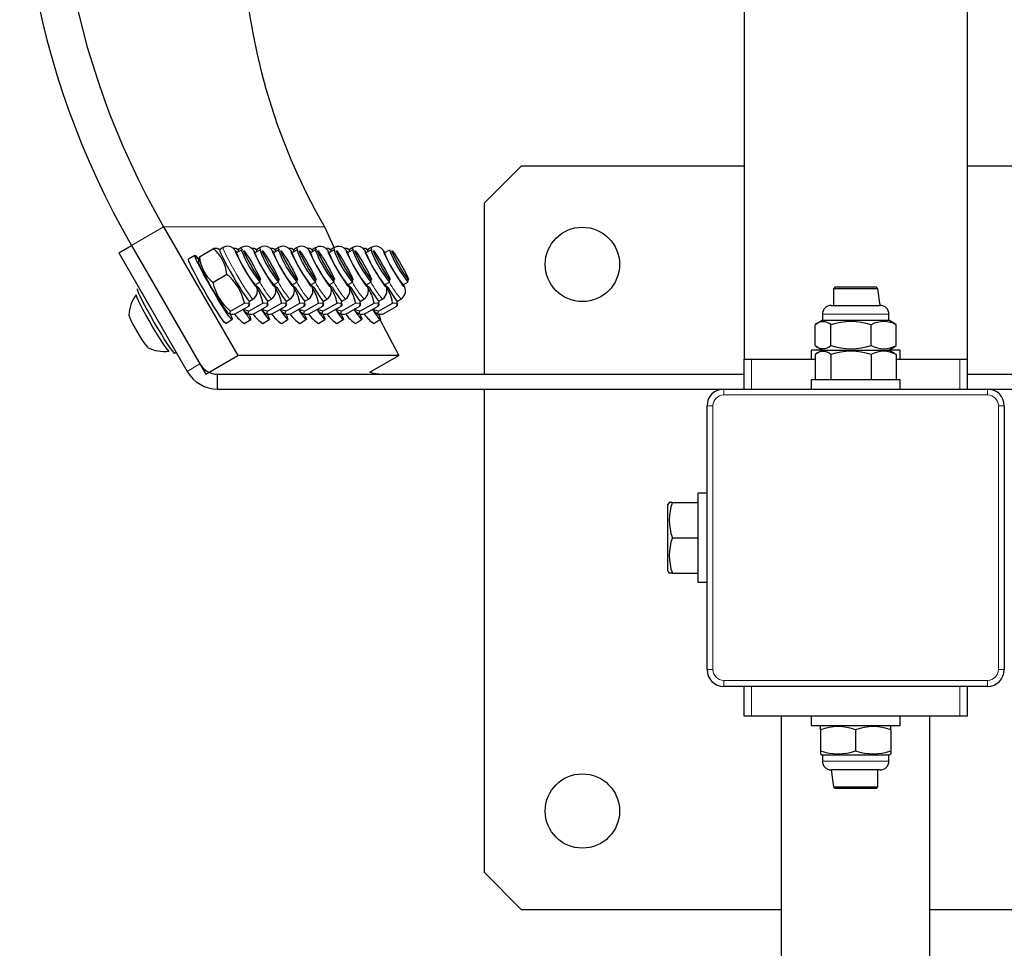
# Model space of a CAD drawing. Units: millimetres. Extents: x 1642 to 7601, y 127 to 9329.
# Drawn here: x 3142 to 3407, y 4211 to 4461 of the extents above; entities that cross this region are included whole.
import ezdxf

# ---------------------------------------------------------------- set-up
doc = ezdxf.new("R2010")
doc.units = ezdxf.units.MM
doc.header["$LTSCALE"] = 30

msp = doc.modelspace()

# ---------------------------------------------------------------- linework, layer by layer
at = {"color": 7, "linetype": 'Continuous', "lineweight": 25}
for p, q in [((3337.36, 4466.1), (3337.36, 4369.45)), ((3397.36, 4466.1), (3397.36, 4369.45)), ((3277.36, 4421.45), (3267.36, 4411.45)), ((3337.36, 4421.45), (3277.36, 4421.45)), ((3457.36, 4421.45), (3397.36, 4421.45)), ((3267.36, 4411.45), (3267.36, 4365.45)), ((3181.14, 4405.08), (3201.14, 4370.46)), ((3224.44, 4405.08), (3227.05, 4399.47)), ((3169.05, 4398.06), (3172.5, 4400.07)), ((3172.5, 4400.07), (3192.5, 4365.45)), ((3172.5, 4400.07), (3190.92, 4368.2)), ((3190.76, 4397.04), (3194.55, 4399.24)), ((3196.19, 4398.94), (3195.74, 4399.22)), ((3197.15, 4399.5), (3196.19, 4398.94)), ((3202.03, 4398.86), (3200.71, 4398.11)), ((3201.17, 4398.94), (3200.72, 4399.22)), ((3200.75, 4398.3), (3200.75, 4398.3)), ((3202.13, 4399.5), (3201.17, 4398.94)), ((3202.32, 4398.78), (3202.03, 4398.86)), ((3206.15, 4398.94), (3205.7, 4399.22)), ((3207.01, 4398.86), (3205.7, 4398.11)), ((3205.73, 4398.3), (3205.73, 4398.3)), ((3207.11, 4399.5), (3206.15, 4398.94)), ((3207.31, 4398.78), (3207.01, 4398.86)), ((3211.14, 4398.94), (3210.68, 4399.22)), ((3211.99, 4398.86), (3210.68, 4398.11)), ((3210.72, 4398.3), (3210.72, 4398.3)), ((3212.09, 4399.5), (3211.14, 4398.94)), ((3212.29, 4398.78), (3211.99, 4398.86)), ((3216.97, 4398.86), (3215.66, 4398.11)), ((3216.12, 4398.94), (3215.67, 4399.22)), ((3215.7, 4398.3), (3215.7, 4398.3)), ((3217.07, 4399.5), (3216.12, 4398.94)), ((3217.27, 4398.78), (3216.97, 4398.86)), ((3221.95, 4398.86), (3220.64, 4398.11)), ((3221.1, 4398.94), (3220.65, 4399.22)), ((3220.68, 4398.3), (3220.68, 4398.3)), ((3222.06, 4399.5), (3221.1, 4398.94)), ((3222.25, 4398.78), (3221.95, 4398.86)), ((3226.94, 4398.86), (3225.62, 4398.11)), ((3226.08, 4398.94), (3225.63, 4399.22)), ((3225.66, 4398.3), (3225.66, 4398.3)), ((3227.04, 4399.5), (3226.08, 4398.94)), ((3227.23, 4398.78), (3226.94, 4398.86)), ((3231.92, 4398.86), (3230.6, 4398.11)), ((3231.06, 4398.94), (3230.61, 4399.22)), ((3230.64, 4398.3), (3230.64, 4398.3)), ((3232.02, 4399.5), (3231.06, 4398.94)), ((3232.21, 4398.78), (3231.92, 4398.86)), ((3236.04, 4398.94), (3235.59, 4399.22)), ((3236.9, 4398.86), (3235.59, 4398.11)), ((3235.62, 4398.3), (3235.62, 4398.3)), ((3237, 4399.5), (3236.04, 4398.94)), ((3237.2, 4398.78), (3236.9, 4398.86)), ((3241.88, 4398.86), (3240.57, 4398.11)), ((3240.61, 4398.3), (3240.61, 4398.3)), ((3241.88, 4398.86), (3241.88, 4398.86)), ((3169.05, 4398.06), (3187.46, 4366.19)), ((3189.57, 4397.42), (3187.84, 4396.42)), ((3190.76, 4397.04), (3190.55, 4396.48)), ((3190.55, 4396.48), (3190.56, 4395.63)), ((3194.36, 4390.14), (3198.16, 4392.34)), ((3205.73, 4389.46), (3207.03, 4390.21)), ((3207.04, 4390.23), (3207.22, 4390.91)), ((3210.72, 4389.46), (3212.01, 4390.21)), ((3212.02, 4390.23), (3212.2, 4390.91)), ((3215.7, 4389.46), (3216.99, 4390.21)), ((3217, 4390.23), (3217.18, 4390.91)), ((3220.68, 4389.46), (3221.97, 4390.21)), ((3221.98, 4390.23), (3222.16, 4390.91)), ((3225.66, 4389.46), (3226.96, 4390.21)), ((3226.97, 4390.23), (3227.09, 4391.15)), ((3230.64, 4389.46), (3231.94, 4390.21)), ((3231.95, 4390.23), (3232.07, 4391.15)), ((3235.62, 4389.46), (3236.92, 4390.21)), ((3236.93, 4390.23), (3237.05, 4391.15)), ((3240.6, 4389.46), (3241.9, 4390.21)), ((3241.91, 4390.23), (3242.03, 4391.15)), ((3245.59, 4389.46), (3246.88, 4390.21)), ((3246.89, 4390.23), (3247.07, 4390.91)), ((3174.03, 4388.4), (3174.03, 4388.4)), ((3361.86, 4388.95), (3361.36, 4388.45)), ((3361.36, 4388.45), (3361.36, 4383.95)), ((3373.36, 4388.45), (3361.36, 4388.45)), ((3361.86, 4388.95), (3372.86, 4388.95)), ((3373.36, 4388.45), (3372.86, 4388.95)), ((3373.95, 4383.95), (3373.36, 4388.45)), ((3173.79, 4386.82), (3173.79, 4386.82)), ((3204.03, 4383.76), (3204.23, 4385.13)), ((3204.21, 4385.12), (3205.17, 4385.67)), ((3209.01, 4383.76), (3209.21, 4385.13)), ((3209.19, 4385.12), (3210.15, 4385.67)), ((3214, 4383.76), (3214.2, 4385.13)), ((3214.18, 4385.12), (3215.13, 4385.67)), ((3218.98, 4383.76), (3219.18, 4385.13)), ((3219.16, 4385.12), (3220.11, 4385.67)), ((3223.96, 4383.76), (3224.16, 4385.13)), ((3224.14, 4385.12), (3225.1, 4385.67)), ((3228.94, 4383.76), (3229.14, 4385.13)), ((3229.12, 4385.12), (3230.08, 4385.67)), ((3233.92, 4383.76), (3234.12, 4385.13)), ((3234.1, 4385.12), (3235.06, 4385.67)), ((3238.9, 4383.76), (3239.1, 4385.13)), ((3239.08, 4385.12), (3240.04, 4385.67)), ((3243.89, 4383.76), (3244.08, 4385.13)), ((3244.07, 4385.12), (3245.02, 4385.67)), ((3199.1, 4382.4), (3202.9, 4384.6)), ((3200.24, 4381.56), (3204.03, 4383.76)), ((3204.09, 4382.4), (3202.5, 4382.87)), ((3204.09, 4382.4), (3207.88, 4384.6)), ((3205.22, 4381.56), (3209.01, 4383.76)), ((3209.07, 4382.4), (3207.48, 4382.87)), ((3209.07, 4382.4), (3212.86, 4384.6)), ((3210.2, 4381.56), (3214, 4383.76)), ((3214.05, 4382.4), (3212.46, 4382.87)), ((3214.05, 4382.4), (3217.84, 4384.6)), ((3215.18, 4381.56), (3218.98, 4383.76)), ((3219.03, 4382.4), (3217.44, 4382.87)), ((3219.03, 4382.4), (3222.82, 4384.6)), ((3220.17, 4381.56), (3223.96, 4383.76)), ((3224.01, 4382.4), (3222.42, 4382.87)), ((3224.01, 4382.4), (3227.81, 4384.6)), ((3225.15, 4381.56), (3228.94, 4383.76)), ((3228.99, 4382.4), (3227.4, 4382.87)), ((3228.99, 4382.4), (3232.79, 4384.6)), ((3230.13, 4381.56), (3233.92, 4383.76)), ((3233.98, 4382.4), (3232.39, 4382.87)), ((3233.98, 4382.4), (3237.77, 4384.6)), ((3235.11, 4381.56), (3238.9, 4383.76)), ((3238.96, 4382.4), (3237.37, 4382.87)), ((3238.96, 4382.4), (3242.75, 4384.6)), ((3240.09, 4381.56), (3243.89, 4383.76)), ((3360.77, 4383.95), (3373.95, 4383.95)), ((3197.88, 4379.12), (3199.5, 4380.16)), ((3198.54, 4381.87), (3199.05, 4381.58)), ((3202.86, 4379.12), (3204.59, 4380.12)), ((3203.52, 4381.87), (3204.03, 4381.58)), ((3207.84, 4379.12), (3209.57, 4380.12)), ((3208.5, 4381.87), (3209.01, 4381.58)), ((3212.83, 4379.12), (3214.55, 4380.12)), ((3213.49, 4381.87), (3214, 4381.58)), ((3217.81, 4379.12), (3219.43, 4380.16)), ((3218.47, 4381.87), (3218.98, 4381.58)), ((3222.79, 4379.12), (3224.52, 4380.12)), ((3223.45, 4381.87), (3223.96, 4381.58)), ((3227.77, 4379.12), (3229.5, 4380.12)), ((3228.43, 4381.87), (3228.94, 4381.58)), ((3232.75, 4379.12), (3234.37, 4380.16)), ((3233.41, 4381.87), (3233.92, 4381.58)), ((3237.73, 4379.12), (3239.35, 4380.16)), ((3238.39, 4381.87), (3238.9, 4381.58)), ((3239.35, 4380.16), (3244.44, 4370.46)), ((3358.43, 4379.95), (3356.48, 4378.77)), ((3358.43, 4381.61), (3358.43, 4379.95)), ((3358.43, 4379.95), (3376.29, 4379.95)), ((3376.29, 4379.95), (3376.29, 4381.61)), ((3377.64, 4379.17), (3376.29, 4379.95)), ((3356.48, 4373.13), (3356.48, 4378.77)), ((3360.68, 4373.13), (3360.68, 4378.77)), ((3371.56, 4373.13), (3371.56, 4378.77)), ((3378.24, 4373.13), (3378.24, 4378.77)), ((3182.58, 4371.68), (3182.58, 4371.68)), ((3355.36, 4371.95), (3355.36, 4369.45)), ((3356.27, 4371.95), (3355.36, 4371.95)), ((3358.43, 4371.95), (3356.27, 4371.95)), ((3356.48, 4373.13), (3358.43, 4371.95)), ((3358.43, 4371.95), (3356.48, 4370.77)), ((3358.43, 4371.95), (3376.29, 4371.95)), ((3376.29, 4371.95), (3377.64, 4372.73)), ((3377.64, 4371.17), (3376.29, 4371.95)), ((3379.36, 4371.95), (3376.29, 4371.95)), ((3379.36, 4369.45), (3379.36, 4371.95)), ((3184.07, 4371.1), (3184.49, 4371.35)), ((3192.5, 4365.45), (3201.14, 4370.46)), ((3244.44, 4370.46), (3201.14, 4370.46)), ((3236.67, 4365.96), (3244.44, 4370.46)), ((3337.36, 4361.45), (3337.36, 4369.45)), ((3337.36, 4369.45), (3339.36, 4369.45)), ((3339.36, 4369.45), (3356.48, 4369.45)), ((3356.48, 4370.77), (3356.48, 4363.95)), ((3360.68, 4370.77), (3360.68, 4363.95)), ((3371.56, 4370.77), (3371.56, 4363.95)), ((3378.24, 4370.77), (3378.24, 4363.95)), ((3378.24, 4369.45), (3395.36, 4369.45)), ((3395.36, 4369.45), (3397.36, 4369.45)), ((3397.36, 4369.45), (3397.36, 4361.45)), ((3192.5, 4365.45), (3192.5, 4365.45)), ((3195.68, 4361.45), (3195.68, 4365.45)), ((3195.68, 4365.45), (3337.36, 4365.45)), ((3355.36, 4363.95), (3355.36, 4361.45)), ((3356.27, 4363.95), (3355.36, 4363.95)), ((3379.36, 4363.95), (3356.27, 4363.95)), ((3379.36, 4361.45), (3379.36, 4363.95)), ((3397.36, 4365.45), (3539.04, 4365.45)), ((3195.68, 4361.45), (3331.86, 4361.45)), ((3267.36, 4361.45), (3267.36, 4231.45)), ((3331.86, 4361.45), (3402.86, 4361.45)), ((3402.86, 4361.45), (3539.04, 4361.45)), ((3327.36, 4285.95), (3327.36, 4356.95)), ((3407.36, 4356.95), (3407.36, 4285.95)), ((3327.36, 4333.45), (3324.86, 4333.45)), ((3324.86, 4333.45), (3324.86, 4309.45)), ((3317.19, 4330.95), (3316.86, 4330.38)), ((3316.86, 4312.52), (3316.86, 4330.38)), ((3318.04, 4330.95), (3317.19, 4330.95)), ((3318.04, 4330.95), (3324.86, 4330.95)), ((3318.04, 4321.45), (3324.86, 4321.45)), ((3316.86, 4312.52), (3317.19, 4311.95)), ((3318.04, 4311.95), (3317.19, 4311.95)), ((3318.04, 4311.95), (3324.86, 4311.95)), ((3324.86, 4309.45), (3327.36, 4309.45)), ((3402.86, 4281.45), (3331.86, 4281.45)), ((3337.36, 4273.45), (3337.36, 4281.45)), ((3397.36, 4281.45), (3397.36, 4273.45)), ((3339.36, 4273.45), (3337.36, 4273.45)), ((3395.36, 4273.45), (3339.36, 4273.45)), ((3347.36, 1969.45), (3347.36, 4273.45)), ((3355.36, 4273.45), (3355.36, 4270.95)), ((3355.36, 4270.95), (3379.36, 4270.95)), ((3376.86, 4270.62), (3376.29, 4270.95)), ((3379.36, 4270.95), (3379.36, 4273.45)), ((3387.36, 1969.45), (3387.36, 4273.45)), ((3397.36, 4273.45), (3395.36, 4273.45)), ((3357.86, 4270.62), (3357.86, 4270.62)), ((3357.86, 4269.77), (3357.86, 4270.62)), ((3357.86, 4269.77), (3357.86, 4264.13)), ((3367.36, 4269.77), (3367.36, 4264.13)), ((3376.86, 4269.77), (3376.86, 4270.62)), ((3376.86, 4269.77), (3376.86, 4264.13)), ((3357.86, 4264.13), (3357.86, 4263.28)), ((3357.86, 4263.28), (3358.43, 4262.95)), ((3376.29, 4262.95), (3376.86, 4263.28)), ((3376.86, 4264.13), (3376.86, 4263.28)), ((3358.43, 4262.95), (3358.43, 4261.3)), ((3376.29, 4262.95), (3358.43, 4262.95)), ((3376.29, 4261.3), (3376.29, 4262.95)), ((3360.77, 4258.95), (3361.36, 4254.45)), ((3373.95, 4258.95), (3360.77, 4258.95)), ((3373.36, 4254.45), (3373.36, 4258.95)), ((3361.36, 4254.45), (3361.86, 4253.95)), ((3361.36, 4254.45), (3361.82, 4254.45)), ((3361.82, 4254.45), (3373.36, 4254.45)), ((3362.28, 4253.95), (3361.86, 4253.95)), ((3372.86, 4253.95), (3362.28, 4253.95)), ((3372.86, 4253.95), (3373.36, 4254.45)), ((3267.36, 4231.45), (3277.36, 4221.45)), ((3277.36, 4221.45), (3347.36, 4221.45)), ((3387.36, 4221.45), (3457.36, 4221.45))]:
    msp.add_line(p, q, dxfattribs=at)
at = {"color": 8, "linetype": 'Continuous', "lineweight": 18}
for p, q in [((3172.5, 4400.07), (3181.14, 4405.08)), ((3224.44, 4405.08), (3181.14, 4405.08)), ((3376.29, 4381.61), (3358.43, 4381.61)), ((3339.36, 4369.45), (3339.36, 4361.45)), ((3395.36, 4361.45), (3395.36, 4369.45)), ((3187.46, 4366.19), (3190.92, 4368.2)), ((3331.86, 4359.85), (3331.86, 4361.45)), ((3402.86, 4359.85), (3402.86, 4361.45)), ((3402.86, 4359.85), (3331.86, 4359.85)), ((3327.36, 4356.95), (3328.96, 4356.95)), ((3328.96, 4356.95), (3328.96, 4285.95)), ((3405.76, 4285.95), (3405.76, 4356.95)), ((3405.76, 4356.95), (3407.36, 4356.95)), ((3327.36, 4285.95), (3328.96, 4285.95)), ((3405.76, 4285.95), (3407.36, 4285.95)), ((3331.86, 4283.05), (3402.86, 4283.05)), ((3331.86, 4281.45), (3331.86, 4283.05)), ((3402.86, 4281.45), (3402.86, 4283.05)), ((3339.36, 4281.45), (3339.36, 4273.45)), ((3395.36, 4273.45), (3395.36, 4281.45)), ((3358.43, 4261.3), (3376.29, 4261.3))]:
    msp.add_line(p, q, dxfattribs=at)
at = {"color": 7, "linetype": 'Continuous', "lineweight": 25, "flags": 128}
for points in [[(3195.74, 4399.22), (3195.6, 4399.28), (3194.55, 4399.24)], [(3196.19, 4398.94), (3196.17, 4398.9), (3196.25, 4398.56), (3196.52, 4397.92), (3196.96, 4397.01), (3197.55, 4395.86), (3198.26, 4394.53), (3199.07, 4393.09), (3199.92, 4391.59), (3200.79, 4390.12), (3201.64, 4388.74), (3202.41, 4387.51), (3203.09, 4386.49), (3203.62, 4385.73), (3204, 4385.26), (3204.2, 4385.12), (3204.21, 4385.12)], [(3200.72, 4399.22), (3200.58, 4399.28), (3199.92, 4399.26)], [(3207.16, 4391.15), (3207.22, 4390.9), (3207.09, 4390.97), (3206.79, 4391.35), (3206.35, 4392.01), (3205.78, 4392.89), (3205.16, 4393.93), (3204.51, 4395.03), (3203.9, 4396.12), (3203.38, 4397.09), (3202.98, 4397.88), (3202.74, 4398.42), (3202.68, 4398.67), (3202.81, 4398.6), (3203.11, 4398.22), (3203.56, 4397.56), (3204.12, 4396.68), (3204.75, 4395.64), (3205.39, 4394.54), (3206, 4393.45), (3206.53, 4392.48), (3206.92, 4391.69), (3207.16, 4391.15)], [(3205.7, 4399.22), (3205.56, 4399.28), (3204.9, 4399.26)], [(3212.14, 4391.15), (3212.2, 4390.9), (3212.07, 4390.97), (3211.78, 4391.35), (3211.33, 4392.01), (3210.77, 4392.89), (3210.14, 4393.93), (3209.49, 4395.03), (3208.88, 4396.12), (3208.36, 4397.09), (3207.96, 4397.88), (3207.72, 4398.42), (3207.67, 4398.67), (3207.79, 4398.6), (3208.09, 4398.22), (3208.54, 4397.56), (3209.1, 4396.68), (3209.73, 4395.64), (3210.37, 4394.54), (3210.98, 4393.45), (3211.51, 4392.48), (3211.9, 4391.69), (3212.14, 4391.15)], [(3210.68, 4399.22), (3210.54, 4399.28), (3209.88, 4399.26)], [(3217.12, 4391.15), (3217.18, 4390.9), (3217.06, 4390.97), (3216.76, 4391.35), (3216.31, 4392.01), (3215.75, 4392.89), (3215.12, 4393.93), (3214.47, 4395.03), (3213.86, 4396.12), (3213.34, 4397.09), (3212.94, 4397.88), (3212.71, 4398.42), (3212.65, 4398.67), (3212.77, 4398.6), (3213.07, 4398.22), (3213.52, 4397.56), (3214.08, 4396.68), (3214.71, 4395.64), (3215.35, 4394.54), (3215.96, 4393.45), (3216.49, 4392.48), (3216.89, 4391.69), (3217.12, 4391.15)], [(3215.67, 4399.22), (3215.52, 4399.28), (3214.86, 4399.26)], [(3222.1, 4391.15), (3222.16, 4390.9), (3222.04, 4390.97), (3221.74, 4391.35), (3221.29, 4392.01), (3220.73, 4392.89), (3220.1, 4393.93), (3219.46, 4395.03), (3218.85, 4396.12), (3218.32, 4397.09), (3217.92, 4397.88), (3217.69, 4398.42), (3217.63, 4398.67), (3217.75, 4398.6), (3218.05, 4398.22), (3218.5, 4397.56), (3219.06, 4396.68), (3219.69, 4395.64), (3220.34, 4394.54), (3220.95, 4393.45), (3221.47, 4392.48), (3221.87, 4391.69), (3222.1, 4391.15)], [(3220.65, 4399.22), (3220.51, 4399.28), (3219.84, 4399.26)], [(3227.09, 4391.15), (3227.14, 4390.9), (3227.02, 4390.97), (3226.72, 4391.35), (3226.27, 4392.01), (3225.71, 4392.89), (3225.08, 4393.93), (3224.44, 4395.03), (3223.83, 4396.12), (3223.3, 4397.09), (3222.91, 4397.88), (3222.67, 4398.42), (3222.61, 4398.67), (3222.74, 4398.6), (3223.04, 4398.22), (3223.48, 4397.56), (3224.04, 4396.68), (3224.67, 4395.64), (3225.32, 4394.54), (3225.93, 4393.45), (3226.45, 4392.48), (3226.85, 4391.69), (3227.09, 4391.15)], [(3225.63, 4399.22), (3225.49, 4399.28), (3224.82, 4399.26)], [(3232.07, 4391.15), (3232.13, 4390.9), (3232, 4390.97), (3231.7, 4391.35), (3231.25, 4392.01), (3230.69, 4392.89), (3230.06, 4393.93), (3229.42, 4395.03), (3228.81, 4396.12), (3228.28, 4397.09), (3227.89, 4397.88), (3227.65, 4398.42), (3227.59, 4398.67), (3227.72, 4398.6), (3228.02, 4398.22), (3228.46, 4397.56), (3229.03, 4396.68), (3229.65, 4395.64), (3230.3, 4394.54), (3230.91, 4393.45), (3231.43, 4392.48), (3231.83, 4391.69), (3232.07, 4391.15)], [(3230.61, 4399.22), (3230.47, 4399.28), (3229.81, 4399.26)], [(3237.05, 4391.15), (3237.11, 4390.9), (3236.98, 4390.97), (3236.68, 4391.35), (3236.23, 4392.01), (3235.67, 4392.89), (3235.05, 4393.93), (3234.4, 4395.03), (3233.79, 4396.12), (3233.27, 4397.09), (3232.87, 4397.88), (3232.63, 4398.42), (3232.57, 4398.67), (3232.7, 4398.6), (3233, 4398.22), (3233.45, 4397.56), (3234.01, 4396.68), (3234.64, 4395.64), (3235.28, 4394.54), (3235.89, 4393.45), (3236.41, 4392.48), (3236.81, 4391.69), (3237.05, 4391.15)], [(3235.59, 4399.22), (3235.45, 4399.28), (3234.79, 4399.26)], [(3242.03, 4391.15), (3242.09, 4390.9), (3241.96, 4390.97), (3241.66, 4391.35), (3241.22, 4392.01), (3240.66, 4392.89), (3240.03, 4393.93), (3239.38, 4395.03), (3238.77, 4396.12), (3238.25, 4397.09), (3237.85, 4397.88), (3237.61, 4398.42), (3237.56, 4398.67), (3237.68, 4398.6), (3237.98, 4398.22), (3238.43, 4397.56), (3238.99, 4396.68), (3239.62, 4395.64), (3240.26, 4394.54), (3240.87, 4393.45), (3241.4, 4392.48), (3241.79, 4391.69), (3242.03, 4391.15)], [(3247.01, 4391.15), (3247.07, 4390.9), (3246.95, 4390.97), (3246.65, 4391.35), (3246.2, 4392.01), (3245.64, 4392.89), (3245.01, 4393.93), (3244.36, 4395.03), (3243.75, 4396.12), (3243.23, 4397.09), (3242.83, 4397.88), (3242.6, 4398.42), (3242.54, 4398.67), (3242.66, 4398.6), (3242.96, 4398.22), (3243.41, 4397.56), (3243.97, 4396.68), (3244.6, 4395.64), (3245.24, 4394.54), (3245.85, 4393.45), (3246.38, 4392.48), (3246.77, 4391.69), (3247.01, 4391.15)], [(3197.88, 4379.12), (3197.77, 4379.16), (3197.46, 4379.48), (3196.99, 4380.09), (3196.37, 4380.99), (3195.62, 4382.13), (3194.77, 4383.47), (3193.85, 4384.97), (3192.9, 4386.57), (3191.94, 4388.22), (3191.02, 4389.85), (3190.16, 4391.4), (3189.41, 4392.82), (3188.77, 4394.06), (3188.29, 4395.07), (3187.97, 4395.82), (3187.83, 4396.27), (3187.84, 4396.42)], [(3199.5, 4380.16), (3199.19, 4380.48), (3198.72, 4381.1), (3198.09, 4381.99), (3197.34, 4383.13), (3196.49, 4384.48), (3195.58, 4385.98), (3194.62, 4387.58), (3193.67, 4389.22), (3192.75, 4390.85), (3191.89, 4392.4), (3191.13, 4393.82), (3190.5, 4395.06), (3190.02, 4396.07), (3189.7, 4396.82), (3189.55, 4397.28), (3189.59, 4397.43), (3189.81, 4397.26), (3190.2, 4396.79), (3190.55, 4396.48)], [(3198.54, 4381.87), (3198.51, 4381.89), (3198.22, 4382.2), (3197.76, 4382.82), (3197.15, 4383.71), (3196.42, 4384.84), (3195.61, 4386.16), (3194.75, 4387.59), (3193.88, 4389.08), (3193.04, 4390.56), (3192.28, 4391.96), (3191.62, 4393.2), (3191.11, 4394.24), (3190.75, 4395.02), (3190.58, 4395.51), (3190.56, 4395.63)], [(3174.03, 4388.4), (3174.01, 4388.36), (3174.07, 4388.05), (3174.31, 4387.43), (3174.72, 4386.53), (3175.28, 4385.39), (3175.99, 4384.05), (3176.8, 4382.55), (3177.7, 4380.95), (3178.64, 4379.3), (3179.6, 4377.68), (3180.54, 4376.12), (3181.42, 4374.7), (3182.22, 4373.46), (3182.91, 4372.45), (3183.45, 4371.7), (3183.84, 4371.25), (3184.05, 4371.1), (3184.07, 4371.1)], [(3205.87, 4389.53), (3206.62, 4388.74), (3207.4, 4387.51), (3208.07, 4386.49), (3208.61, 4385.73), (3208.98, 4385.26), (3209.18, 4385.12), (3209.19, 4385.12)], [(3210.85, 4389.53), (3211.6, 4388.74), (3212.38, 4387.51), (3213.05, 4386.49), (3213.59, 4385.73), (3213.96, 4385.26), (3214.16, 4385.12), (3214.18, 4385.12)], [(3215.84, 4389.53), (3216.58, 4388.74), (3217.36, 4387.51), (3218.03, 4386.49), (3218.57, 4385.73), (3218.95, 4385.26), (3219.15, 4385.12), (3219.16, 4385.12)], [(3220.82, 4389.53), (3221.56, 4388.74), (3222.34, 4387.51), (3223.01, 4386.49), (3223.55, 4385.73), (3223.93, 4385.26), (3224.13, 4385.12), (3224.14, 4385.12)], [(3225.8, 4389.53), (3226.55, 4388.74), (3227.32, 4387.51), (3227.99, 4386.49), (3228.53, 4385.73), (3228.91, 4385.26), (3229.11, 4385.12), (3229.12, 4385.12)], [(3230.78, 4389.53), (3231.53, 4388.74), (3232.3, 4387.51), (3232.98, 4386.49), (3233.51, 4385.73), (3233.89, 4385.26), (3234.09, 4385.12), (3234.1, 4385.12)], [(3235.76, 4389.53), (3236.51, 4388.74), (3237.28, 4387.51), (3237.96, 4386.49), (3238.5, 4385.73), (3238.87, 4385.26), (3239.07, 4385.12), (3239.08, 4385.12)], [(3240.74, 4389.53), (3241.49, 4388.74), (3242.27, 4387.51), (3242.94, 4386.49), (3243.48, 4385.73), (3243.85, 4385.26), (3244.05, 4385.12), (3244.07, 4385.12)], [(3182.58, 4371.68), (3182.53, 4371.69), (3182.29, 4371.9), (3181.88, 4372.42), (3181.32, 4373.22), (3180.63, 4374.26), (3179.84, 4375.51), (3178.98, 4376.91), (3178.09, 4378.41), (3177.21, 4379.94), (3176.36, 4381.44), (3175.59, 4382.86), (3174.92, 4384.12), (3174.39, 4385.19), (3174.01, 4386.01), (3173.81, 4386.56), (3173.78, 4386.81), (3173.79, 4386.82)], [(3200.24, 4381.56), (3199.88, 4381.51), (3199.24, 4381.51), (3198.92, 4381.72), (3199.1, 4382.4)], [(3202.9, 4384.6), (3203.94, 4384.64), (3204.22, 4384.42), (3204.15, 4383.99), (3204.03, 4383.76)], [(3205.22, 4381.56), (3204.87, 4381.51), (3204.22, 4381.51), (3203.9, 4381.72), (3204.09, 4382.4)], [(3207.88, 4384.6), (3208.92, 4384.64), (3209.2, 4384.42), (3209.13, 4383.99), (3209.01, 4383.76)], [(3210.2, 4381.56), (3209.85, 4381.51), (3209.2, 4381.51), (3208.88, 4381.72), (3209.07, 4382.4)], [(3212.86, 4384.6), (3213.91, 4384.64), (3214.19, 4384.42), (3214.11, 4383.99), (3214, 4383.76)], [(3215.18, 4381.56), (3214.83, 4381.51), (3214.18, 4381.51), (3213.87, 4381.72), (3214.05, 4382.4)], [(3217.84, 4384.6), (3218.89, 4384.64), (3219.17, 4384.42), (3219.1, 4383.99), (3218.98, 4383.76)], [(3220.17, 4381.56), (3219.81, 4381.51), (3219.16, 4381.51), (3218.85, 4381.72), (3219.03, 4382.4)], [(3222.82, 4384.6), (3223.87, 4384.64), (3224.15, 4384.42), (3224.08, 4383.99), (3223.96, 4383.76)], [(3225.15, 4381.56), (3224.79, 4381.51), (3224.14, 4381.51), (3223.83, 4381.72), (3224.01, 4382.4)], [(3227.81, 4384.6), (3228.85, 4384.64), (3229.13, 4384.42), (3229.06, 4383.99), (3228.94, 4383.76)], [(3230.13, 4381.56), (3229.77, 4381.51), (3229.13, 4381.51), (3228.81, 4381.72), (3228.99, 4382.4)], [(3232.79, 4384.6), (3233.83, 4384.64), (3234.11, 4384.42), (3234.04, 4383.99), (3233.92, 4383.76)], [(3235.11, 4381.56), (3234.76, 4381.51), (3234.11, 4381.51), (3233.79, 4381.72), (3233.98, 4382.4)], [(3237.77, 4384.6), (3238.81, 4384.64), (3239.09, 4384.42), (3239.02, 4383.99), (3238.9, 4383.76)], [(3240.09, 4381.56), (3239.74, 4381.51), (3239.09, 4381.51), (3238.77, 4381.72), (3238.96, 4382.4)], [(3242.75, 4384.6), (3243.8, 4384.64), (3244.08, 4384.42), (3244, 4383.99), (3243.89, 4383.76)], [(3199.05, 4381.58), (3199.35, 4381.06), (3199.58, 4380.46), (3199.63, 4380.15), (3199.5, 4380.16)], [(3204.03, 4381.58), (3204.33, 4381.06), (3204.56, 4380.46), (3204.61, 4380.15), (3204.48, 4380.16)], [(3209.01, 4381.58), (3209.31, 4381.06), (3209.54, 4380.46), (3209.59, 4380.15), (3209.46, 4380.16)], [(3214, 4381.58), (3214.29, 4381.06), (3214.52, 4380.46), (3214.57, 4380.15), (3214.44, 4380.16)], [(3218.98, 4381.58), (3219.27, 4381.06), (3219.5, 4380.46), (3219.56, 4380.15), (3219.43, 4380.16)], [(3223.96, 4381.58), (3224.25, 4381.06), (3224.49, 4380.46), (3224.54, 4380.15), (3224.41, 4380.16)], [(3228.94, 4381.58), (3229.23, 4381.06), (3229.47, 4380.46), (3229.52, 4380.15), (3229.39, 4380.16)], [(3233.92, 4381.58), (3234.22, 4381.06), (3234.45, 4380.46), (3234.5, 4380.15), (3234.37, 4380.16)], [(3238.9, 4381.58), (3239.2, 4381.06), (3239.43, 4380.46), (3239.48, 4380.15), (3239.35, 4380.16)], [(3378.24, 4378.77), (3377.8, 4379.07), (3377.64, 4379.17)], [(3377.64, 4372.73), (3377.81, 4372.83), (3378.24, 4373.13)], [(3377.64, 4371.17), (3377.75, 4371.11), (3378.24, 4370.77)], [(3238.98, 4365.45), (3237.55, 4365.64), (3236.67, 4365.96)]]:
    msp.add_lwpolyline(points, dxfattribs=at)
at = {"color": 8, "linetype": 'Continuous', "lineweight": 18, "flags": 128}
for points in [[(3205.17, 4385.67), (3205.16, 4385.67), (3204.96, 4385.82), (3204.58, 4386.28), (3204.04, 4387.04), (3203.37, 4388.06), (3202.59, 4389.29), (3201.75, 4390.68), (3200.88, 4392.15), (3200.02, 4393.64), (3199.22, 4395.09), (3198.5, 4396.41), (3197.91, 4397.56), (3197.48, 4398.48), (3197.21, 4399.12), (3197.13, 4399.45), (3197.15, 4399.5)], [(3200.48, 4398.6), (3200.4, 4398.57), (3200.5, 4398.24), (3200.52, 4398.19)], [(3200.75, 4398.3), (3200.72, 4398.33), (3200.48, 4398.6)], [(3205.46, 4398.6), (3205.38, 4398.57), (3205.49, 4398.24), (3205.51, 4398.19)], [(3205.73, 4398.3), (3205.7, 4398.33), (3205.46, 4398.6)], [(3210.44, 4398.6), (3210.36, 4398.57), (3210.47, 4398.24), (3210.49, 4398.19)], [(3210.72, 4398.3), (3210.69, 4398.33), (3210.44, 4398.6)], [(3215.42, 4398.6), (3215.35, 4398.57), (3215.45, 4398.24), (3215.47, 4398.19)], [(3215.7, 4398.3), (3215.67, 4398.33), (3215.42, 4398.6)], [(3220.4, 4398.6), (3220.33, 4398.57), (3220.43, 4398.24), (3220.45, 4398.19)], [(3220.68, 4398.3), (3220.65, 4398.33), (3220.4, 4398.6)], [(3225.38, 4398.6), (3225.31, 4398.57), (3225.41, 4398.24), (3225.43, 4398.19)], [(3225.66, 4398.3), (3225.63, 4398.33), (3225.38, 4398.6)], [(3230.37, 4398.6), (3230.29, 4398.57), (3230.39, 4398.24), (3230.41, 4398.19)], [(3230.64, 4398.3), (3230.61, 4398.33), (3230.37, 4398.6)], [(3235.35, 4398.6), (3235.27, 4398.57), (3235.37, 4398.24), (3235.39, 4398.19)], [(3235.62, 4398.3), (3235.59, 4398.33), (3235.35, 4398.6)], [(3240.33, 4398.6), (3240.25, 4398.57), (3240.36, 4398.24), (3240.38, 4398.19)], [(3240.61, 4398.3), (3240.58, 4398.33), (3240.33, 4398.6)], [(3205.58, 4389.43), (3205.87, 4389.06), (3206.03, 4388.94), (3206.02, 4389.12), (3205.86, 4389.53)], [(3210.56, 4389.43), (3210.85, 4389.06), (3211.01, 4388.94), (3211, 4389.12), (3210.84, 4389.53)], [(3215.54, 4389.43), (3215.83, 4389.06), (3216, 4388.94), (3215.98, 4389.12), (3215.82, 4389.53)], [(3220.52, 4389.43), (3220.81, 4389.06), (3220.98, 4388.94), (3220.96, 4389.12), (3220.8, 4389.53)], [(3225.5, 4389.43), (3225.8, 4389.06), (3225.96, 4388.94), (3225.94, 4389.12), (3225.79, 4389.53)], [(3230.49, 4389.43), (3230.78, 4389.06), (3230.94, 4388.94), (3230.93, 4389.12), (3230.77, 4389.53)], [(3235.47, 4389.43), (3235.76, 4389.06), (3235.92, 4388.94), (3235.91, 4389.12), (3235.75, 4389.53)], [(3240.45, 4389.43), (3240.74, 4389.06), (3240.9, 4388.94), (3240.89, 4389.12), (3240.73, 4389.53)], [(3245.43, 4389.43), (3245.72, 4389.06), (3245.88, 4388.94), (3245.87, 4389.12), (3245.71, 4389.53)]]:
    msp.add_lwpolyline(points, dxfattribs=at)
at = {"color": 7, "linetype": 'Continuous', "lineweight": 25}
for centre in [(3293.82, 4394.99), (3293.82, 4247.91)]:
    msp.add_circle(centre, 10, dxfattribs=at)
for centre, radius, start, end in [((3367.36, 4512.46), 224.95, 330.024, 209.976), ((3367.36, 4512.49), 214.98, 330.0242, 209.9758), ((3367.13, 4487.53), 164.8, 154.2091, 210.0209), ((3187.64, 4391.24), 10.57, 5.9929, 49.193), ((3198.38, 4397.6), 2.26, 49.822, 122.9662), ((3197.4, 4396.52), 3.71, 34.0805, 49.0009), ((3255.49, 4424.06), 60.75, 205.2019, 214.7529), ((3232.72, 4410.9), 34.47, 201.7876, 218.4688), ((3202.02, 4398.86), 0.85, 174.5911, 209.8303), ((3231.92, 4410.44), 32.05, 201.1688, 219.0876), ((3203.36, 4397.6), 2.26, 49.822, 122.965), ((3202.38, 4396.52), 3.71, 34.0805, 49.0009), ((3260.47, 4424.06), 60.75, 205.2019, 214.7529), ((3237.7, 4410.9), 34.47, 201.7876, 218.4688), ((3207, 4398.86), 0.85, 174.5911, 209.8303), ((3236.9, 4410.44), 32.05, 201.1688, 219.0876), ((3208.34, 4397.6), 2.26, 49.822, 122.965), ((3207.36, 4396.52), 3.71, 34.0805, 49.0009), ((3265.46, 4424.06), 60.75, 205.2019, 214.7529), ((3242.68, 4410.9), 34.47, 201.7876, 218.4688), ((3211.98, 4398.86), 0.85, 174.5911, 209.8303), ((3241.88, 4410.44), 32.05, 201.1688, 219.0876), ((3213.32, 4397.6), 2.26, 49.822, 122.965), ((3212.34, 4396.52), 3.71, 34.0805, 49.0009), ((3270.44, 4424.06), 60.75, 205.2019, 214.7529), ((3247.67, 4410.9), 34.47, 201.7876, 218.4688), ((3216.96, 4398.86), 0.85, 174.5911, 209.8303), ((3246.86, 4410.44), 32.05, 201.1688, 219.0876), ((3218.3, 4397.6), 2.26, 49.822, 122.965), ((3217.33, 4396.52), 3.71, 34.0805, 49.0009), ((3275.42, 4424.06), 60.75, 205.2019, 214.7529), ((3252.65, 4410.9), 34.47, 201.7876, 218.4688), ((3221.95, 4398.86), 0.85, 174.5911, 209.8303), ((3251.84, 4410.44), 32.05, 201.1688, 219.0876), ((3223.31, 4397.58), 2.26, 50.7108, 123.321), ((3222.31, 4396.52), 3.71, 34.0805, 49.0009), ((3280.4, 4424.06), 60.75, 205.2019, 214.7529), ((3257.63, 4410.9), 34.47, 201.7876, 218.4688), ((3226.93, 4398.86), 0.85, 174.5911, 209.8303), ((3256.83, 4410.44), 32.05, 201.1688, 219.0876), ((3228.29, 4397.58), 2.26, 50.7108, 123.321), ((3227.29, 4396.52), 3.71, 34.0805, 49.0009), ((3285.38, 4424.06), 60.75, 205.2019, 214.7529), ((3262.61, 4410.9), 34.47, 201.7876, 218.4688), ((3231.91, 4398.86), 0.85, 174.5911, 209.8303), ((3261.81, 4410.44), 32.05, 201.1688, 219.0876), ((3233.25, 4397.6), 2.26, 49.822, 122.965), ((3232.27, 4396.52), 3.71, 34.0805, 49.0009), ((3290.36, 4424.06), 60.75, 205.2019, 214.7529), ((3267.59, 4410.9), 34.47, 201.7876, 218.4688), ((3236.89, 4398.86), 0.85, 174.5911, 209.8303), ((3266.79, 4410.44), 32.05, 201.1688, 219.0876), ((3238.23, 4397.6), 2.26, 49.822, 122.965), ((3237.25, 4396.52), 3.71, 34.0805, 49.0009), ((3295.35, 4424.06), 60.75, 205.2019, 214.7529), ((3272.57, 4410.9), 34.47, 201.7876, 218.4688), ((3271.77, 4410.44), 32.05, 201.1688, 219.0876), ((3201.27, 4398.14), 10.57, 185.9929, 229.193), ((3189.05, 4381.45), 14.2, 12.847, 50.1227), ((3208.21, 4393.3), 14.2, 192.847, 230.1227), ((3203.67, 4387.94), 2.71, 303.4699, 35.8645), ((3196.43, 4382.39), 11.66, 10.9449, 33.2005), ((3208.65, 4387.94), 2.71, 303.4667, 35.8643), ((3201.41, 4382.39), 11.66, 10.9449, 33.2005), ((3213.64, 4387.94), 2.71, 303.4667, 35.8643), ((3206.39, 4382.39), 11.66, 10.9449, 33.2005), ((3218.62, 4387.94), 2.71, 303.4667, 35.8643), ((3211.37, 4382.39), 11.66, 10.9449, 33.2005), ((3223.6, 4387.94), 2.71, 303.4667, 35.8643), ((3216.35, 4382.39), 11.66, 10.9449, 33.2005), ((3228.58, 4387.94), 2.71, 303.4667, 35.8643), ((3221.34, 4382.39), 11.66, 10.9449, 33.2005), ((3233.56, 4387.94), 2.71, 303.4667, 35.8643), ((3226.32, 4382.39), 11.66, 10.9449, 33.2005), ((3238.54, 4387.94), 2.71, 303.4667, 35.8643), ((3231.23, 4382.78), 11.66, 8.9915, 35.3489), ((3243.52, 4387.94), 2.71, 303.4667, 35.8643), ((3181.19, 4380.99), 9.42, 141.7619, 178.1856), ((3217.26, 4391.61), 17.16, 210.6207, 221.8471), ((3206.76, 4386.24), 5.43, 218.2957, 233.4078), ((3222.24, 4391.61), 17.16, 210.6207, 221.8471), ((3211.74, 4386.24), 5.43, 218.2957, 233.4078), ((3227.23, 4391.61), 17.16, 210.6207, 221.8471), ((3216.72, 4386.24), 5.43, 218.2957, 233.4078), ((3232.21, 4391.61), 17.16, 210.6207, 221.8471), ((3221.71, 4386.24), 5.43, 218.2957, 233.4078), ((3237.19, 4391.61), 17.16, 210.6207, 221.8471), ((3226.69, 4386.24), 5.43, 218.2957, 233.4078), ((3242.17, 4391.61), 17.16, 210.6207, 221.8471), ((3231.67, 4386.24), 5.43, 218.2957, 233.4078), ((3247.15, 4391.61), 17.16, 210.6207, 221.8471), ((3236.65, 4386.24), 5.43, 218.2957, 233.4078), ((3252.13, 4391.61), 17.16, 210.6207, 221.8471), ((3241.63, 4386.24), 5.43, 218.2957, 233.4078), ((3360.77, 4381.61), 2.34, 90, 180), ((3373.95, 4381.61), 2.34, 0, 90), ((3207.3, 4396.15), 38.51, 202.6991, 217.5573), ((3208.82, 4388.16), 10.82, 217.5675, 236.6212), ((3213.8, 4388.16), 10.82, 217.5675, 236.6212), ((3218.78, 4388.16), 10.82, 217.5675, 236.6212), ((3223.76, 4388.16), 10.82, 217.5675, 236.6212), ((3228.74, 4388.16), 10.82, 217.5675, 236.6212), ((3233.72, 4388.16), 10.82, 217.5675, 236.6212), ((3238.71, 4388.16), 10.82, 217.5675, 236.6212), ((3243.69, 4388.16), 10.82, 217.5675, 236.6212), ((3358.58, 4376.44), 3.14, 48.0452, 131.9548), ((3366.12, 4361.46), 18.14, 72.5581, 107.4419), ((3374.9, 4372.47), 7.13, 62.0969, 117.9031), ((3181.19, 4380.99), 9.42, 242.049, 278.4068), ((3358.58, 4375.47), 3.14, 228.0718, 311.9282), ((3366.12, 4390.44), 18.14, 252.5581, 287.4419), ((3366.12, 4353.46), 18.14, 72.5581, 107.4419), ((3374.9, 4379.43), 7.13, 242.0969, 297.9031), ((3374.9, 4364.47), 7.13, 62.0969, 117.9031), ((3358.58, 4368.44), 3.14, 47.956, 132.044), ((3195.68, 4370.95), 5.5, 210.0279, 270.0088), ((3195.68, 4370.94), 9.49, 210.0052, 270.0007), ((3331.86, 4356.95), 4.5, 90, 180), ((3402.86, 4356.95), 4.5, 360, 90), ((3331.16, 4326.2), 13.96, 160.1019, 199.8981), ((3331.16, 4316.7), 13.96, 160.1019, 199.8981), ((3331.86, 4285.95), 4.5, 180, 270), ((3402.86, 4285.95), 4.5, 270, 0), ((3362.61, 4256.65), 13.96, 70.1019, 109.8981), ((3372.11, 4256.65), 13.96, 70.1019, 109.8981), ((3362.61, 4277.25), 13.96, 250.1019, 289.8981), ((3372.11, 4277.25), 13.96, 250.1019, 289.8981), ((3360.77, 4261.3), 2.34, 180, 270), ((3373.95, 4261.3), 2.34, 270, 0)]:
    msp.add_arc(centre, radius, start, end, dxfattribs=at)
at = {"color": 8, "linetype": 'Continuous', "lineweight": 18}
for centre, radius, start, end in [((3203.26, 4399.42), 1.13, 176.1216, 214.3902), ((3208.24, 4399.42), 1.13, 176.1216, 214.3902), ((3213.22, 4399.42), 1.13, 176.1216, 214.3902), ((3218.2, 4399.42), 1.13, 176.1216, 214.3902), ((3223.18, 4399.42), 1.13, 176.1216, 214.3902), ((3228.16, 4399.42), 1.13, 176.1216, 214.3902), ((3233.15, 4399.42), 1.13, 176.1216, 214.3902), ((3238.13, 4399.42), 1.13, 176.1216, 214.3902), ((3227.57, 4401), 23.2, 207.7173, 221.3476), ((3232.55, 4401), 23.2, 207.7173, 221.3476), ((3237.53, 4401), 23.2, 207.7173, 221.3476), ((3242.51, 4401), 23.2, 207.7173, 221.3476), ((3247.5, 4401), 23.2, 207.7173, 221.3476), ((3252.48, 4401), 23.2, 207.7173, 221.3476), ((3257.46, 4401), 23.2, 207.7173, 221.3476), ((3262.44, 4401), 23.2, 207.7173, 221.3476), ((3331.86, 4356.95), 2.9, 90, 180), ((3402.86, 4356.95), 2.9, 360, 90), ((3331.86, 4285.95), 2.9, 180, 270), ((3402.86, 4285.95), 2.9, 270, 360)]:
    msp.add_arc(centre, radius, start, end, dxfattribs=at)

doc.saveas('drawing.dxf')
